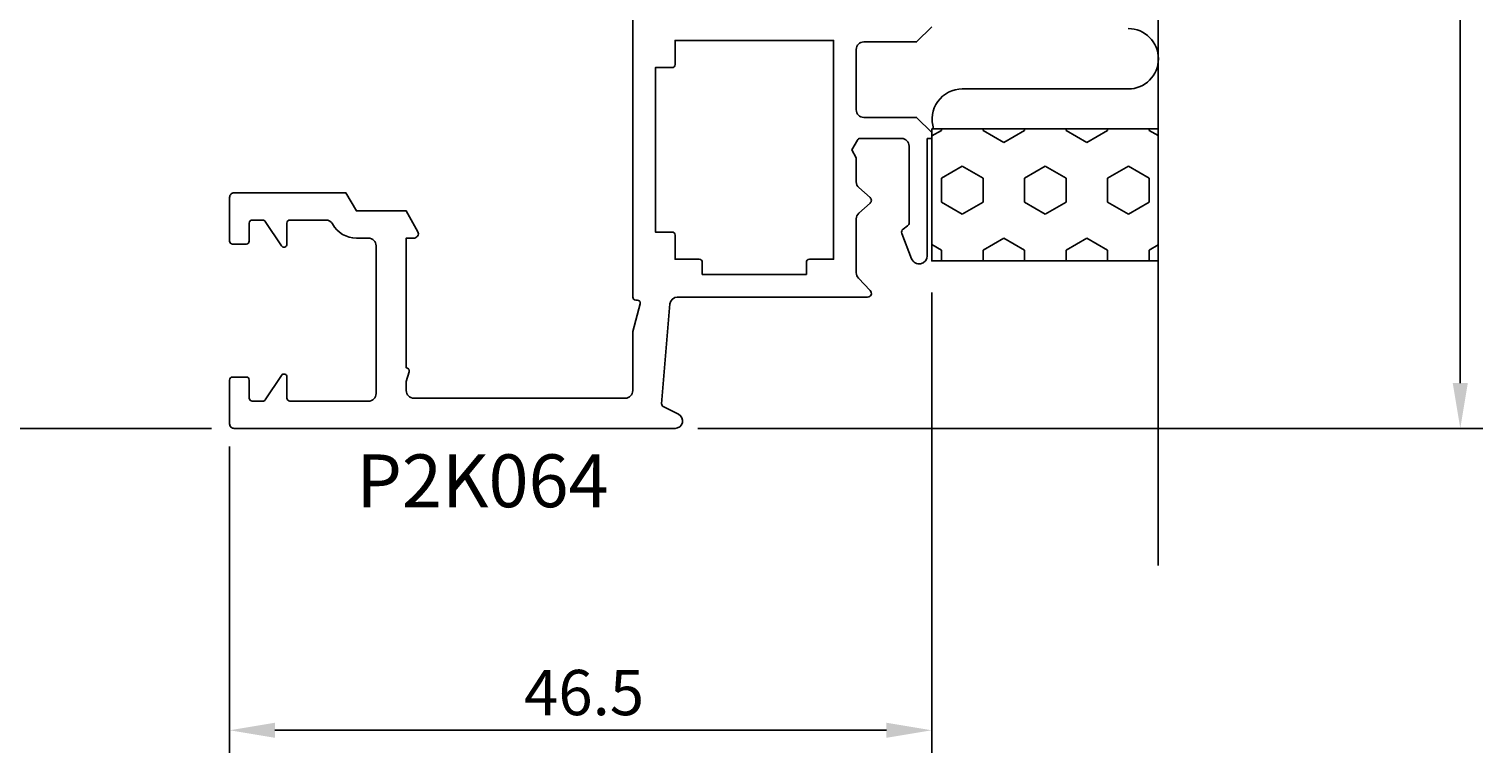
# Model space of a CAD drawing. Extents: x -110 to 83, y -7 to 198.
# Drawn here: x -13 to 83, y -7 to 40 of the extents above; entities that cross this region are included whole.
import ezdxf

# ---------------------------------------------------------------- set-up
doc = ezdxf.new("R2010")
doc.units = 0
doc.header["$LTSCALE"] = 4
doc.layers.get('0').update_dxf_attribs({"linetype": 'CONTINUOUS'})
doc.layers.get('DEFPOINTS').update_dxf_attribs({"linetype": 'CONTINUOUS'})
for name, color, linetype in [('SAPA_ANSLUTNING', 6, 'CONTINUOUS'), ('SAPA_ARTIKELNR', 4, 'CONTINUOUS'), ('SAPA_MATT', 1, 'CONTINUOUS'), ('SAPA_PROFIL', 7, 'CONTINUOUS')]:
    doc.layers.add(name, color=color, linetype=linetype)
doc.styles.add('ISO', font='txt')
doc.dimstyles.get("Standard").update_dxf_attribs({"dimtxt": 0.18, "dimasz": 0.18, "dimexe": 0.18, "dimexo": 0.0625, "dimgap": 0.09, "dimtad": 0, "dimtih": 1, "dimtoh": 1, "dimzin": 0, "dimcen": 0.09, "dimazin": 3, "dimtfac": 1, "dimtofl": 0, "dimtmove": 0, "dimatfit": 3})

# ---------------------------------------------------------------- blocks, each defined once
blk = doc.blocks.new('*X39')
at = {"color": 0}
for p, q in [((46.5, 33.368), (47.146, 33.74)), ((47.146, 33.85), (47.146, 33.74)), ((49.895, 33.85), (49.895, 33.74)), ((49.895, 33.74), (51.27, 32.947)), ((51.27, 32.947), (52.645, 33.74)), ((52.645, 33.85), (52.645, 33.74)), ((55.395, 33.85), (55.395, 33.74)), ((55.395, 33.74), (56.77, 32.947)), ((56.769, 32.947), (58.144, 33.74)), ((58.144, 33.85), (58.144, 33.74)), ((60.894, 33.85), (60.894, 33.74)), ((60.894, 33.74), (61.5, 33.39)), ((47.146, 30.565), (48.521, 31.359)), ((48.521, 31.359), (49.895, 30.565)), ((52.645, 30.565), (54.02, 31.359)), ((54.02, 31.359), (55.395, 30.565)), ((58.144, 30.565), (59.519, 31.359)), ((59.519, 31.359), (60.894, 30.565)), ((47.146, 30.565), (47.146, 28.978)), ((49.895, 30.565), (49.895, 28.978)), ((52.645, 30.565), (52.645, 28.978)), ((55.395, 30.565), (55.395, 28.978)), ((58.144, 30.565), (58.144, 28.978)), ((60.894, 30.565), (60.894, 28.978)), ((47.146, 28.978), (48.521, 28.184)), ((48.521, 28.184), (49.895, 28.978)), ((52.645, 28.978), (54.02, 28.184)), ((54.02, 28.184), (55.395, 28.978)), ((58.144, 28.978), (59.519, 28.184)), ((59.519, 28.184), (60.894, 28.978)), ((46.5, 26.176), (47.146, 25.803)), ((49.895, 25.803), (51.27, 26.597)), ((51.27, 26.597), (52.645, 25.803)), ((55.395, 25.803), (56.769, 26.597)), ((56.77, 26.597), (58.144, 25.803)), ((60.894, 25.803), (61.5, 26.153)), ((47.146, 25.803), (47.146, 25.093)), ((49.895, 25.803), (49.895, 25.093)), ((52.645, 25.803), (52.645, 25.093)), ((55.395, 25.803), (55.395, 25.093)), ((58.144, 25.803), (58.144, 25.093)), ((60.894, 25.803), (60.894, 25.093))]:
    blk.add_line(p, q, dxfattribs=at)
blk = doc.blocks.new('*U48')
at = {"layer": 'SAPA_MATT', "color": 2, "style": 'ISO'}
blk.add_text('141.8', height=3, rotation=90, dxfattribs=at).set_placement((80.5, 80.7))
blk = doc.blocks.new('*D31')
at = {"layer": 'DEFPOINTS', "color": 0}
for p in [(42.25, 155.8), (29.506, 14), (81.5, 14)]:
    blk.add_point(p, dxfattribs=at)
at = {"layer": 'SAPA_MATT'}
for p, q in [((43.75, 155.8), (83, 155.8)), ((81.5, 152.8), (81.5, 17)), ((31.006, 14), (83, 14))]:
    blk.add_line(p, q, dxfattribs=at)
for points in [[(81, 152.8), (82, 152.8), (81.5, 155.8)], [(81, 17), (82, 17), (81.5, 14)]]:
    blk.add_solid(points, dxfattribs=at)
blk.add_blockref('*U48', (0, 0))
blk = doc.blocks.new('*U52')
at = {"layer": 'SAPA_MATT', "color": 2, "style": 'ISO'}
blk.add_text('152.4', height=3, rotation=90, dxfattribs=at).set_placement((-106.505, 85.7))
blk = doc.blocks.new('*D34')
at = {"layer": 'DEFPOINTS', "color": 0}
for p in [(-105.505, 166.4), (-64, 166.4), (0.3, 14)]:
    blk.add_point(p, dxfattribs=at)
at = {"layer": 'SAPA_MATT'}
for p, q in [((-65.5, 166.4), (-107.005, 166.4)), ((-105.505, 17), (-105.505, 163.4)), ((-1.2, 14), (-107.005, 14))]:
    blk.add_line(p, q, dxfattribs=at)
for points in [[(-106.005, 163.4), (-105.005, 163.4), (-105.505, 166.4)], [(-106.005, 17), (-105.005, 17), (-105.505, 14)]]:
    blk.add_solid(points, dxfattribs=at)
blk.add_blockref('*U52', (0, 0))
blk = doc.blocks.new('*U54')
at = {"layer": 'SAPA_MATT', "color": 2, "style": 'ISO'}
blk.add_text('46.5', height=3, dxfattribs=at).set_placement((19.5, -5))
blk = doc.blocks.new('*D32')
at = {"layer": 'DEFPOINTS', "color": 0}
for p in [(46.5, 24.5), (0, 14.3), (46.5, -6)]:
    blk.add_point(p, dxfattribs=at)
at = {"layer": 'SAPA_MATT'}
for p, q in [((46.5, 23), (46.5, -7.5)), ((0, 12.8), (0, -7.5)), ((3, -6), (43.5, -6))]:
    blk.add_line(p, q, dxfattribs=at)
for points in [[(3, -5.5), (3, -6.5), (0, -6)], [(43.5, -5.5), (43.5, -6.5), (46.5, -6)]]:
    blk.add_solid(points, dxfattribs=at)
blk.add_blockref('*U54', (0, 0))

msp = doc.modelspace()

# ---------------------------------------------------------------- linework, layer by layer
at = {"layer": 'SAPA_ANSLUTNING'}
msp.add_line((61.5, 4.906), (61.5, 168.782), dxfattribs=at)
msp.add_lwpolyline([(59.512, 40.481, -0.999999), (59.512, 36.481), (48.523, 36.481, 0.512064), (46.626, 33.847)], format="xyb", dxfattribs=at)
msp.add_lwpolyline([(46.5, 33.85), (61.5, 33.85), (61.5, 25.093), (46.5, 25.093)], close=True, dxfattribs=at)
at = {"layer": 'SAPA_PROFIL'}
msp.add_lwpolyline([(26.7, 77.1), (26.7, 22.7, 0.414214), (26.9, 22.5), (27, 22.5, -0.493145), (27.193, 22.248), (26.7, 20.408), (26.7, 16.5, -0.414214), (26.2, 16), (12.2, 16, -0.414214), (11.7, 16.5), (11.7, 17.1), (11.892, 17.743, 0.501863), (11.7, 18), (11.7, 26.6), (12.2, 26.6, 0.546302), (12.473, 27.025), (11.7, 28.4), (8.4, 28.4), (7.7, 29.6), (0.3, 29.6, 0.414214), (0, 29.3), (0, 26.4, 0.414214), (0.2, 26.2), (1.1, 26.2, 0.414214), (1.3, 26.4), (1.3, 27.6, -0.414214), (1.5, 27.8), (2.193, 27.8, -0.251528), (2.359, 27.71), (3.433, 26.089, 0.743169), (3.8, 26.2), (3.8, 27.6, -0.414214), (4, 27.8), (6.38, 27.8, -0.274639), (6.819, 27.539, 0.274639), (8.4, 26.6), (9.2, 26.6, -0.414214), (9.7, 26.1), (9.7, 16.3, -0.414214), (9.2, 15.8), (4, 15.8, -0.414214), (3.8, 16), (3.8, 17.4, 0.743169), (3.433, 17.511), (2.359, 15.89, -0.251528), (2.193, 15.8), (1.5, 15.8, -0.414214), (1.3, 16), (1.3, 17.2, 0.414214), (1.1, 17.4), (0.2, 17.4, 0.414214), (0, 17.2), (0, 14.3, 0.414214), (0.3, 14), (29.506, 14, 0.791418), (29.727, 14.937), (28.721, 15.439, -0.306678), (28.611, 15.635), (29.162, 22.242, -0.390066), (29.66, 22.7), (42.25, 22.7, 0.659396), (42.431, 23.122), (41.638, 23.955, -0.192582), (41.5, 24.3), (41.5, 27.875, -0.214413), (41.668, 28.249), (42.416, 28.913, 0.44949), (42.416, 29.287), (41.668, 29.951, -0.214413), (41.5, 30.325), (41.5, 31.93), (41.2, 32.45), (41.575, 33.1, -0.267949), (41.748, 33.2), (44.5, 33.2, -0.414214), (45, 32.7), (45, 27.625, -0.236068), (44.9, 27.425), (44.6, 27.2, 0.336632), (44.517, 26.909), (45.167, 25.24, 0.829557), (46.2, 25.435), (46.2, 33.2), (46.5, 33.2), (46.5, 33.6), (45.5, 34.6), (42, 34.6, -0.414214), (41.5, 35.1), (41.5, 39.1, -0.414214), (42, 39.6), (45.5, 39.6), (46.5, 40.6)], format="xyb", dxfattribs=at)
msp.add_lwpolyline([(29.5, 38.099), (29.5, 39.7), (40, 39.7), (40, 25.2), (38.4, 25.2, 0.414214), (38.2, 25), (38.2, 24.2), (31.3, 24.2), (31.3, 25, 0.414214), (31.1, 25.2), (29.5, 25.2), (29.5, 26.801, 0.414214), (29.3, 27.001), (28.2, 27.001), (28.2, 37.899), (29.3, 37.899, 0.414214)], format="xyb", close=True, dxfattribs=at)

# ---------------------------------------------------------------- block references
at = {"layer": 'SAPA_ANSLUTNING', "linetype": 'CONTINUOUS'}
msp.add_blockref('*X39', (0, 0), dxfattribs=at)

# ---------------------------------------------------------------- texts
at = {"layer": 'SAPA_ARTIKELNR', "style": 'ISO'}
msp.add_text('P2K064', height=3.5, dxfattribs=at).set_placement((8.391, 8.775, 0))

# ---------------------------------------------------------------- dimensions: what is measured, and where the dimension line sits
at = {"layer": 'SAPA_MATT'}
for base, p1, p2, angle, picture, middle in [((-105.505, 166.4), (0.3, 14), (-64, 166.4), 90, '*D34', (-108.005, 90.2)), ((81.5, 14), (42.25, 155.8), (29.506, 14), 270, '*D31', (79, 84.9)), ((46.5, -6), (0, 14.3), (46.5, 24.5), 180, '*D32', (23.25, -3.5))]:
    dim = msp.add_linear_dim(base=base, p1=p1, p2=p2, angle=angle, dimstyle='Standard', override={"dimscale": 1, "dimdec": 1}, dxfattribs=at)
    dim.commit()
    dim.dimension.update_dxf_attribs({"geometry": picture, "text_midpoint": middle})

doc.saveas('drawing.dxf')
